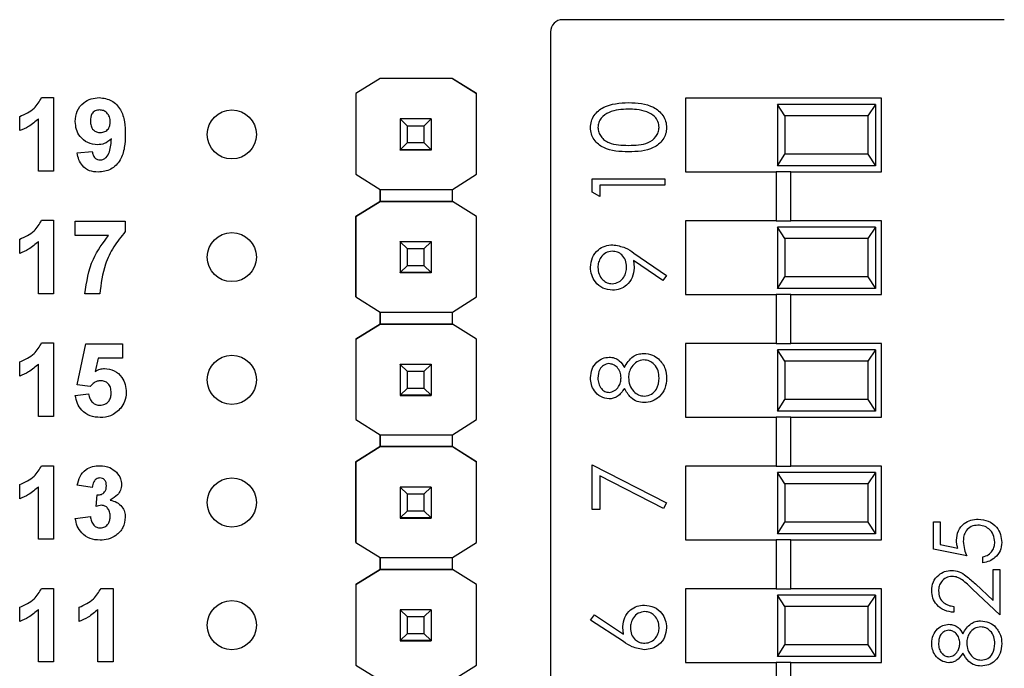
# Model space of a CAD drawing. Units: inches. Extents: x 0.1 to 15.3, y 0.1 to 9.9.
# Drawn here: x 9.3 to 10.1, y 4.5 to 5 of the extents above; entities that cross this region are included whole.
import ezdxf

# ---------------------------------------------------------------- set-up
doc = ezdxf.new("R2010")
doc.units = ezdxf.units.IN
doc.header["$LTSCALE"] = 0.909091
doc.header["$MEASUREMENT"] = 0

msp = doc.modelspace()

# ---------------------------------------------------------------- linework, layer by layer
at = {"color": 7, "linetype": 'Continuous', "lineweight": 25}
for p, q in [((10.06399, 5.04186), (9.70367, 5.04186)), ((9.69383, 5.03201), (9.69383, 3.9647)), ((9.55476, 4.99394), (9.53506, 4.98159)), ((9.55469, 4.9939), (9.53506, 4.9816)), ((9.55469, 4.9939), (9.55476, 4.99395)), ((9.55469, 4.9939), (9.55469, 4.9939)), ((9.55476, 4.99395), (9.55476, 4.99394)), ((9.61367, 4.99395), (9.55476, 4.99395)), ((9.61367, 4.99394), (9.55476, 4.99394)), ((9.61367, 4.99395), (9.61367, 4.99394)), ((9.61367, 4.99395), (9.61374, 4.9939)), ((9.63337, 4.98159), (9.61367, 4.99394)), ((9.61374, 4.9939), (9.61374, 4.9939)), ((9.61374, 4.9939), (9.63337, 4.9816)), ((9.53506, 4.9816), (9.53506, 4.98159)), ((9.53506, 4.9816), (9.53506, 4.91586)), ((9.53506, 4.98159), (9.53506, 4.91586)), ((9.63337, 4.9816), (9.63337, 4.98159)), ((9.63337, 4.91586), (9.63337, 4.98159)), ((9.27862, 4.97835), (9.28843, 4.97835)), ((9.28843, 4.97835), (9.28843, 4.91835)), ((9.96383, 4.97786), (9.80383, 4.97786)), ((9.80383, 4.97786), (9.80383, 4.91786)), ((9.87883, 4.97286), (9.87883, 4.92286)), ((9.885, 4.96348), (9.87883, 4.97286)), ((9.95883, 4.97286), (9.87883, 4.97286)), ((9.95883, 4.97286), (9.95266, 4.96348)), ((9.95883, 4.97286), (9.95883, 4.92286)), ((9.96383, 4.91786), (9.96383, 4.97786)), ((9.26074, 4.95143), (9.26074, 4.96296)), ((9.27612, 4.91835), (9.27612, 4.96107)), ((9.57122, 4.96094), (9.57122, 4.96096)), ((9.57712, 4.95503), (9.57122, 4.96094)), ((9.59641, 4.96094), (9.57122, 4.96094)), ((9.57122, 4.96094), (9.57122, 4.93573)), ((9.59641, 4.96094), (9.59051, 4.95503)), ((9.59641, 4.96096), (9.59641, 4.96094)), ((9.59641, 4.96094), (9.59641, 4.93573)), ((9.885, 4.96348), (9.885, 4.93224)), ((9.95266, 4.96348), (9.885, 4.96348)), ((9.95266, 4.96348), (9.95266, 4.93224)), ((9.59051, 4.95503), (9.57712, 4.95503)), ((9.57712, 4.94164), (9.57712, 4.95503)), ((9.59051, 4.95503), (9.59051, 4.94164)), ((9.57122, 4.93573), (9.57712, 4.94164)), ((9.57712, 4.94164), (9.59051, 4.94164)), ((9.59051, 4.94164), (9.59641, 4.93573)), ((9.30766, 4.93323), (9.31997, 4.9345)), ((9.57122, 4.93573), (9.59641, 4.93573)), ((9.57122, 4.93573), (9.57122, 4.93573)), ((9.59641, 4.93573), (9.57122, 4.93573)), ((9.57122, 4.93573), (9.57122, 4.93568)), ((9.57122, 4.93568), (9.59641, 4.93568)), ((9.57122, 4.93558), (9.57122, 4.93568)), ((9.59641, 4.93573), (9.59641, 4.93573)), ((9.59641, 4.93573), (9.59641, 4.93568)), ((9.59641, 4.93568), (9.59641, 4.93558)), ((9.87883, 4.92286), (9.885, 4.93224)), ((9.95266, 4.93224), (9.885, 4.93224)), ((9.95266, 4.93224), (9.95883, 4.92286)), ((9.28843, 4.91835), (9.27612, 4.91835)), ((9.80383, 4.91786), (9.87792, 4.91786)), ((9.87792, 4.91786), (9.87792, 4.87786)), ((9.88974, 4.91786), (9.87792, 4.91786)), ((9.95883, 4.92286), (9.87883, 4.92286)), ((9.88974, 4.87786), (9.88974, 4.91786)), ((9.88974, 4.91786), (9.96383, 4.91786)), ((9.53506, 4.91586), (9.55469, 4.90356)), ((9.53506, 4.91586), (9.53506, 4.91586)), ((9.61374, 4.90356), (9.63337, 4.91586)), ((9.72788, 4.90128), (9.72788, 4.91219)), ((9.72788, 4.91219), (9.78694, 4.91219)), ((9.78694, 4.91219), (9.78694, 4.90689)), ((9.55469, 4.90356), (9.61374, 4.90356)), ((9.55469, 4.89372), (9.55469, 4.90356)), ((9.55469, 4.90356), (9.55469, 4.89371)), ((9.61374, 4.89371), (9.61374, 4.90356)), ((9.73394, 4.89781), (9.72788, 4.90128)), ((9.78694, 4.90689), (9.73394, 4.90689)), ((9.73394, 4.90689), (9.73394, 4.89781)), ((9.53506, 4.88141), (9.55469, 4.89372)), ((9.55469, 4.89371), (9.53506, 4.88141)), ((9.55469, 4.89372), (9.55469, 4.89372)), ((9.55469, 4.89371), (9.55469, 4.89371)), ((9.61374, 4.89371), (9.55469, 4.89371)), ((9.55469, 4.89371), (9.61374, 4.89371)), ((9.63337, 4.88141), (9.61374, 4.89372)), ((9.63337, 4.88141), (9.61374, 4.89371)), ((9.61374, 4.89371), (9.61374, 4.89371)), ((9.27862, 4.87835), (9.28843, 4.87835)), ((9.28843, 4.87835), (9.28843, 4.81835)), ((9.30612, 4.86604), (9.30612, 4.87758)), ((9.30612, 4.87758), (9.34689, 4.87758)), ((9.34689, 4.87758), (9.34689, 4.86912)), ((9.53506, 4.88141), (9.53506, 4.88141)), ((9.53506, 4.88141), (9.53506, 4.81586)), ((9.53506, 4.81586), (9.53506, 4.88141)), ((9.63337, 4.81586), (9.63337, 4.88141)), ((9.63337, 4.88141), (9.63337, 4.88141)), ((9.80383, 4.87786), (9.80383, 4.81786)), ((9.87792, 4.87786), (9.80383, 4.87786)), ((9.87792, 4.87786), (9.88974, 4.87786)), ((9.96383, 4.87786), (9.88974, 4.87786)), ((9.96383, 4.81786), (9.96383, 4.87786)), ((9.87883, 4.87286), (9.87883, 4.82286)), ((9.885, 4.86348), (9.87883, 4.87286)), ((9.95883, 4.87286), (9.87883, 4.87286)), ((9.95883, 4.87286), (9.95266, 4.86348)), ((9.95883, 4.87286), (9.95883, 4.82286)), ((9.26074, 4.85143), (9.26074, 4.86296)), ((9.27612, 4.81835), (9.27612, 4.86107)), ((9.33332, 4.86604), (9.30612, 4.86604)), ((9.57122, 4.86094), (9.57122, 4.86096)), ((9.57712, 4.85503), (9.57122, 4.86094)), ((9.59641, 4.86094), (9.57122, 4.86094)), ((9.57122, 4.86094), (9.57122, 4.83573)), ((9.59641, 4.86094), (9.59051, 4.85503)), ((9.59641, 4.86096), (9.59641, 4.86094)), ((9.59641, 4.86094), (9.59641, 4.83573)), ((9.885, 4.86348), (9.885, 4.83224)), ((9.95266, 4.86348), (9.885, 4.86348)), ((9.95266, 4.86348), (9.95266, 4.83224)), ((9.59051, 4.85503), (9.57712, 4.85503)), ((9.57712, 4.84164), (9.57712, 4.85503)), ((9.59051, 4.85503), (9.59051, 4.84164)), ((9.76186, 4.85164), (9.78845, 4.83345)), ((9.78551, 4.82922), (9.7615, 4.84564)), ((9.57122, 4.83573), (9.57712, 4.84164)), ((9.57122, 4.83573), (9.59641, 4.83573)), ((9.57122, 4.83573), (9.57122, 4.83573)), ((9.59641, 4.83573), (9.57122, 4.83573)), ((9.57122, 4.83573), (9.57122, 4.83568)), ((9.57122, 4.83568), (9.59641, 4.83568)), ((9.57122, 4.83558), (9.57122, 4.83568)), ((9.57712, 4.84164), (9.59051, 4.84164)), ((9.59051, 4.84164), (9.59641, 4.83573)), ((9.59641, 4.83573), (9.59641, 4.83573)), ((9.59641, 4.83573), (9.59641, 4.83568)), ((9.59641, 4.83568), (9.59641, 4.83558)), ((9.78845, 4.83345), (9.78551, 4.82922)), ((9.87883, 4.82286), (9.885, 4.83224)), ((9.95266, 4.83224), (9.885, 4.83224)), ((9.95266, 4.83224), (9.95883, 4.82286)), ((9.95883, 4.82286), (9.87883, 4.82286)), ((9.28843, 4.81835), (9.27612, 4.81835)), ((9.32612, 4.81835), (9.31381, 4.81835)), ((9.53506, 4.81586), (9.55469, 4.80356)), ((9.53506, 4.81586), (9.53506, 4.81586)), ((9.61374, 4.80356), (9.63337, 4.81586)), ((9.80383, 4.81786), (9.87792, 4.81786)), ((9.87792, 4.81786), (9.87792, 4.77786)), ((9.88974, 4.81786), (9.87792, 4.81786)), ((9.88974, 4.77786), (9.88974, 4.81786)), ((9.88974, 4.81786), (9.96383, 4.81786)), ((9.55469, 4.80356), (9.61374, 4.80356)), ((9.55469, 4.79372), (9.55469, 4.80356)), ((9.55469, 4.80356), (9.55469, 4.79371)), ((9.61374, 4.79371), (9.61374, 4.80356)), ((9.53506, 4.78141), (9.55469, 4.79372)), ((9.55469, 4.79371), (9.53506, 4.78141)), ((9.55469, 4.79372), (9.55469, 4.79372)), ((9.55469, 4.79371), (9.55469, 4.79371)), ((9.61374, 4.79371), (9.55469, 4.79371)), ((9.55469, 4.79371), (9.61374, 4.79371)), ((9.63337, 4.78141), (9.61374, 4.79372)), ((9.63337, 4.78141), (9.61374, 4.79371)), ((9.61374, 4.79371), (9.61374, 4.79371)), ((9.53506, 4.78141), (9.53506, 4.78141)), ((9.53506, 4.78141), (9.53506, 4.71586)), ((9.53506, 4.78141), (9.53506, 4.71586)), ((9.63337, 4.71586), (9.63337, 4.78141)), ((9.63337, 4.78141), (9.63337, 4.78141)), ((9.27862, 4.77835), (9.28843, 4.77835)), ((9.28843, 4.77835), (9.28843, 4.71835)), ((9.30766, 4.74438), (9.31458, 4.77758)), ((9.31458, 4.77758), (9.34458, 4.77758)), ((9.34458, 4.77758), (9.34458, 4.76604)), ((9.80383, 4.77786), (9.80383, 4.71786)), ((9.87792, 4.77786), (9.80383, 4.77786)), ((9.87792, 4.77786), (9.88974, 4.77786)), ((9.87883, 4.77286), (9.87883, 4.72286)), ((9.885, 4.76348), (9.87883, 4.77286)), ((9.95883, 4.77286), (9.87883, 4.77286)), ((9.96383, 4.77786), (9.88974, 4.77786)), ((9.95883, 4.77286), (9.95266, 4.76348)), ((9.95883, 4.77286), (9.95883, 4.72286)), ((9.96383, 4.71786), (9.96383, 4.77786)), ((9.32463, 4.76604), (9.32224, 4.75518)), ((9.34458, 4.76604), (9.32463, 4.76604)), ((9.885, 4.76348), (9.885, 4.73224)), ((9.95266, 4.76348), (9.885, 4.76348)), ((9.95266, 4.76348), (9.95266, 4.73224)), ((9.26074, 4.75143), (9.26074, 4.76296)), ((9.27612, 4.71835), (9.27612, 4.76107)), ((9.57122, 4.76094), (9.57122, 4.76096)), ((9.57712, 4.75503), (9.57122, 4.76094)), ((9.59641, 4.76094), (9.57122, 4.76094)), ((9.57122, 4.76094), (9.57122, 4.73573)), ((9.59641, 4.76094), (9.59051, 4.75503)), ((9.59641, 4.76096), (9.59641, 4.76094)), ((9.59641, 4.76094), (9.59641, 4.73573)), ((9.59051, 4.75503), (9.57712, 4.75503)), ((9.57712, 4.74164), (9.57712, 4.75503)), ((9.59051, 4.75503), (9.59051, 4.74164)), ((9.31829, 4.74296), (9.30766, 4.74438)), ((9.57122, 4.73573), (9.57712, 4.74164)), ((9.57712, 4.74164), (9.59051, 4.74164)), ((9.59051, 4.74164), (9.59641, 4.73573)), ((9.30612, 4.73551), (9.31689, 4.73681)), ((9.57122, 4.73573), (9.59641, 4.73573)), ((9.57122, 4.73573), (9.57122, 4.73573)), ((9.59641, 4.73573), (9.57122, 4.73573)), ((9.57122, 4.73573), (9.57122, 4.73568)), ((9.57122, 4.73568), (9.59641, 4.73568)), ((9.57122, 4.73558), (9.57122, 4.73568)), ((9.59641, 4.73573), (9.59641, 4.73573)), ((9.59641, 4.73573), (9.59641, 4.73568)), ((9.59641, 4.73568), (9.59641, 4.73558)), ((9.87883, 4.72286), (9.885, 4.73224)), ((9.95266, 4.73224), (9.885, 4.73224)), ((9.95266, 4.73224), (9.95883, 4.72286)), ((9.28843, 4.71835), (9.27612, 4.71835)), ((9.53506, 4.71586), (9.55469, 4.70356)), ((9.53506, 4.71586), (9.53506, 4.71586)), ((9.61374, 4.70356), (9.63337, 4.71586)), ((9.80383, 4.71786), (9.87792, 4.71786)), ((9.87792, 4.71786), (9.87792, 4.67786)), ((9.88974, 4.71786), (9.87792, 4.71786)), ((9.95883, 4.72286), (9.87883, 4.72286)), ((9.88974, 4.67786), (9.88974, 4.71786)), ((9.88974, 4.71786), (9.96383, 4.71786)), ((9.55469, 4.70356), (9.61374, 4.70356)), ((9.55469, 4.6939), (9.55469, 4.70356)), ((9.55469, 4.70356), (9.55469, 4.6939)), ((9.61374, 4.6939), (9.61374, 4.70356)), ((9.55476, 4.69394), (9.53506, 4.68159)), ((9.53506, 4.6816), (9.55469, 4.6939)), ((9.55469, 4.6939), (9.55476, 4.69394)), ((9.55469, 4.6939), (9.55469, 4.6939)), ((9.55469, 4.6939), (9.55469, 4.6939)), ((9.55476, 4.69394), (9.55476, 4.69394)), ((9.61367, 4.69394), (9.55476, 4.69394)), ((9.55476, 4.69394), (9.61367, 4.69394)), ((9.61367, 4.69395), (9.61374, 4.6939)), ((9.63337, 4.68159), (9.61367, 4.69394)), ((9.61367, 4.69394), (9.61367, 4.69394)), ((9.61367, 4.69394), (9.61374, 4.6939)), ((9.61374, 4.6939), (9.61374, 4.6939)), ((9.61374, 4.6939), (9.63337, 4.6816)), ((9.27862, 4.67835), (9.28843, 4.67835)), ((9.28843, 4.67835), (9.28843, 4.61835)), ((9.53506, 4.6816), (9.53506, 4.68159)), ((9.53506, 4.61586), (9.53506, 4.6816)), ((9.53506, 4.68159), (9.53506, 4.61586)), ((9.63337, 4.68159), (9.63337, 4.6816)), ((9.63337, 4.61586), (9.63337, 4.68159)), ((9.72788, 4.679), (9.78845, 4.64796)), ((9.72788, 4.64266), (9.72788, 4.679)), ((9.80383, 4.67786), (9.80383, 4.61786)), ((9.87792, 4.67786), (9.80383, 4.67786)), ((9.87792, 4.67786), (9.88974, 4.67786)), ((9.96383, 4.67786), (9.88974, 4.67786)), ((9.96383, 4.61786), (9.96383, 4.67786)), ((9.78593, 4.64338), (9.73394, 4.67004)), ((9.73394, 4.67004), (9.73394, 4.64266)), ((9.87883, 4.67286), (9.87883, 4.62286)), ((9.885, 4.66348), (9.87883, 4.67286)), ((9.95883, 4.67286), (9.87883, 4.67286)), ((9.95883, 4.67286), (9.95266, 4.66348)), ((9.95883, 4.67286), (9.95883, 4.62286)), ((9.26074, 4.65143), (9.26074, 4.66296)), ((9.27612, 4.61835), (9.27612, 4.66107)), ((9.31997, 4.66066), (9.30766, 4.66239)), ((9.57122, 4.66094), (9.57122, 4.66096)), ((9.57712, 4.65503), (9.57122, 4.66094)), ((9.59641, 4.66094), (9.57122, 4.66094)), ((9.57122, 4.66094), (9.57122, 4.63573)), ((9.59641, 4.66094), (9.59051, 4.65503)), ((9.59641, 4.66096), (9.59641, 4.66094)), ((9.59641, 4.66094), (9.59641, 4.63573)), ((9.885, 4.66348), (9.885, 4.63224)), ((9.95266, 4.66348), (9.885, 4.66348)), ((9.95266, 4.66348), (9.95266, 4.63224)), ((9.32305, 4.64519), (9.32403, 4.6545)), ((9.59051, 4.65503), (9.57712, 4.65503)), ((9.57712, 4.64164), (9.57712, 4.65503)), ((9.59051, 4.65503), (9.59051, 4.64164)), ((9.78845, 4.64796), (9.78593, 4.64338)), ((9.30612, 4.63539), (9.31843, 4.63681)), ((9.57122, 4.63573), (9.57712, 4.64164)), ((9.57122, 4.63573), (9.59641, 4.63573)), ((9.57122, 4.63573), (9.57122, 4.63573)), ((9.59641, 4.63573), (9.57122, 4.63573)), ((9.57122, 4.63573), (9.57122, 4.63568)), ((9.57122, 4.63568), (9.59641, 4.63568)), ((9.57122, 4.63558), (9.57122, 4.63568)), ((9.57712, 4.64164), (9.59051, 4.64164)), ((9.59051, 4.64164), (9.59641, 4.63573)), ((9.59641, 4.63573), (9.59641, 4.63573)), ((9.59641, 4.63573), (9.59641, 4.63568)), ((9.59641, 4.63568), (9.59641, 4.63558)), ((9.73394, 4.64266), (9.72788, 4.64266)), ((9.87883, 4.62286), (9.885, 4.63224)), ((9.95266, 4.63224), (9.885, 4.63224)), ((9.95266, 4.63224), (9.95883, 4.62286)), ((10.00612, 4.63266), (10.01169, 4.63266)), ((10.00612, 4.61037), (10.00612, 4.63266)), ((10.01169, 4.63266), (10.01169, 4.61418)), ((9.95883, 4.62286), (9.87883, 4.62286)), ((9.28843, 4.61835), (9.27612, 4.61835)), ((9.53506, 4.61586), (9.55469, 4.60356)), ((9.53506, 4.61586), (9.53506, 4.61586)), ((9.61374, 4.60356), (9.63337, 4.61586)), ((9.80383, 4.61786), (9.87792, 4.61786)), ((9.87792, 4.61786), (9.87792, 4.57786)), ((9.88974, 4.61786), (9.87792, 4.61786)), ((9.88974, 4.57786), (9.88974, 4.61786)), ((9.88974, 4.61786), (9.96383, 4.61786)), ((10.01169, 4.61418), (10.02598, 4.61125)), ((9.55469, 4.60356), (9.61374, 4.60356)), ((9.55469, 4.59372), (9.55469, 4.60356)), ((9.55469, 4.60356), (9.55469, 4.59372)), ((9.61374, 4.59372), (9.61374, 4.60356)), ((10.03329, 4.6048), (10.00612, 4.61037)), ((10.04652, 4.59923), (10.04652, 4.6041)), ((9.53506, 4.58141), (9.55469, 4.59372)), ((9.55469, 4.59371), (9.53506, 4.58141)), ((9.55469, 4.59372), (9.55469, 4.59372)), ((9.55469, 4.59372), (9.55469, 4.59371)), ((9.55469, 4.59372), (9.61374, 4.59372)), ((9.61374, 4.59371), (9.55469, 4.59371)), ((9.61374, 4.59372), (9.61374, 4.59371)), ((9.63337, 4.58141), (9.61374, 4.59372)), ((9.63337, 4.58141), (9.61374, 4.59371)), ((10.05488, 4.56837), (10.05488, 4.59365)), ((10.05488, 4.59365), (10.06045, 4.59365)), ((10.06045, 4.59365), (10.06045, 4.55674)), ((9.53506, 4.58141), (9.53506, 4.58141)), ((9.53506, 4.58141), (9.53506, 4.51586)), ((9.53506, 4.58141), (9.53506, 4.51586)), ((9.63337, 4.51586), (9.63337, 4.58141)), ((9.63337, 4.58141), (9.63337, 4.58141)), ((10.04037, 4.58197), (10.05488, 4.56837)), ((9.27862, 4.57835), (9.28843, 4.57835)), ((9.28843, 4.57835), (9.28843, 4.51835)), ((9.32708, 4.57835), (9.33689, 4.57835)), ((9.33689, 4.57835), (9.33689, 4.51835)), ((9.80383, 4.57786), (9.80383, 4.51786)), ((9.87792, 4.57786), (9.80383, 4.57786)), ((9.87792, 4.57786), (9.88974, 4.57786)), ((9.87883, 4.57286), (9.87883, 4.52286)), ((9.885, 4.56348), (9.87883, 4.57286)), ((9.95883, 4.57286), (9.87883, 4.57286)), ((9.96383, 4.57786), (9.88974, 4.57786)), ((9.95883, 4.57286), (9.95266, 4.56348)), ((9.95883, 4.57286), (9.95883, 4.52286)), ((9.96383, 4.51786), (9.96383, 4.57786)), ((10.06045, 4.55674), (10.03797, 4.57781)), ((9.26074, 4.55143), (9.26074, 4.56296)), ((9.3092, 4.55143), (9.3092, 4.56296)), ((9.885, 4.56348), (9.885, 4.53224)), ((9.95266, 4.56348), (9.885, 4.56348)), ((9.95266, 4.56348), (9.95266, 4.53224)), ((10.02284, 4.5637), (10.02284, 4.55883)), ((9.27612, 4.51835), (9.27612, 4.56107)), ((9.32458, 4.51835), (9.32458, 4.56107)), ((9.57122, 4.56094), (9.57122, 4.56096)), ((9.57712, 4.55503), (9.57122, 4.56094)), ((9.59641, 4.56094), (9.57122, 4.56094)), ((9.57122, 4.56094), (9.57122, 4.53573)), ((9.59051, 4.55503), (9.57712, 4.55503)), ((9.57712, 4.54164), (9.57712, 4.55503)), ((9.59641, 4.56094), (9.59051, 4.55503)), ((9.59051, 4.55503), (9.59051, 4.54164)), ((9.59641, 4.56096), (9.59641, 4.56094)), ((9.59641, 4.56094), (9.59641, 4.53573)), ((9.72637, 4.55256), (9.72957, 4.55665)), ((9.72957, 4.55665), (9.75343, 4.54104)), ((9.75332, 4.53494), (9.72637, 4.55256)), ((9.57122, 4.53573), (9.57712, 4.54164)), ((9.57712, 4.54164), (9.59051, 4.54164)), ((9.59051, 4.54164), (9.59641, 4.53573)), ((9.57122, 4.53573), (9.59641, 4.53573)), ((9.57122, 4.53573), (9.57122, 4.53573)), ((9.59641, 4.53573), (9.57122, 4.53573)), ((9.57122, 4.53573), (9.57122, 4.53568)), ((9.57122, 4.53568), (9.59641, 4.53568)), ((9.57122, 4.53558), (9.57122, 4.53568)), ((9.59641, 4.53573), (9.59641, 4.53573)), ((9.59641, 4.53573), (9.59641, 4.53568)), ((9.59641, 4.53568), (9.59641, 4.53558)), ((9.87883, 4.52286), (9.885, 4.53224)), ((9.95266, 4.53224), (9.885, 4.53224)), ((9.95266, 4.53224), (9.95883, 4.52286)), ((9.95883, 4.52286), (9.87883, 4.52286)), ((9.28843, 4.51835), (9.27612, 4.51835)), ((9.33689, 4.51835), (9.32458, 4.51835)), ((9.53506, 4.51586), (9.55469, 4.50356)), ((9.53506, 4.51586), (9.53506, 4.51586)), ((9.61374, 4.50356), (9.63337, 4.51586)), ((9.80383, 4.51786), (9.87792, 4.51786)), ((9.87792, 4.51786), (9.87792, 4.47786)), ((9.88974, 4.51786), (9.87792, 4.51786)), ((9.88974, 4.47786), (9.88974, 4.51786)), ((9.88974, 4.51786), (9.96383, 4.51786))]:
    msp.add_line(p, q, dxfattribs=at)
for centre in [(9.43381, 4.94835), (9.43381, 4.84835), (9.43381, 4.74835), (9.43381, 4.64835), (9.43381, 4.54835)]:
    msp.add_circle(centre, 0.02, dxfattribs=at)
msp.add_arc((9.70367, 5.03201), 0.00984, 90, 180, dxfattribs=at)
for points, knots in [([(9.26074, 4.96296), (9.26499, 4.96484), (9.27257, 4.96819), (9.27678, 4.97525), (9.27862, 4.97835)], [0, 0, 0, 0, 0.561304, 1, 1, 1, 1]), ([(9.30612, 4.95882), (9.30639, 4.96174), (9.30692, 4.96757), (9.31218, 4.97418), (9.31883, 4.97784), (9.3234, 4.97818), (9.32569, 4.97835)], [0, 0, 0, 0, 0.280026, 0.559132, 0.77936, 1, 1, 1, 1]), ([(9.32569, 4.97835), (9.32918, 4.9779), (9.33444, 4.97722), (9.3399, 4.97277), (9.34415, 4.96726), (9.34654, 4.95868), (9.34677, 4.95178), (9.34689, 4.94832)], [0, 0, 0, 0, 0.248401, 0.373708, 0.498988, 0.749043, 1, 1, 1, 1]), ([(9.72637, 4.9539), (9.72651, 4.95563), (9.72678, 4.95911), (9.72987, 4.96545), (9.73972, 4.97343), (9.75035, 4.97394), (9.75743, 4.97428)], [0, 0, 0, 0, 0.125598, 0.251195, 0.50058, 1, 1, 1, 1]), ([(9.75743, 4.97428), (9.76452, 4.97395), (9.77515, 4.97345), (9.78494, 4.96543), (9.78803, 4.95911), (9.78831, 4.95563), (9.78845, 4.9539)], [0, 0, 0, 0, 0.499406, 0.748745, 0.874375, 1, 1, 1, 1]), ([(9.32597, 4.96835), (9.32471, 4.96821), (9.32222, 4.96792), (9.31872, 4.96462), (9.31854, 4.96133), (9.31843, 4.95932)], [0, 0, 0, 0, 0.280704, 0.560076, 1, 1, 1, 1]), ([(9.33458, 4.95853), (9.3345, 4.95991), (9.33433, 4.96265), (9.33214, 4.96593), (9.3292, 4.968), (9.32704, 4.96823), (9.32597, 4.96835)], [0, 0, 0, 0, 0.2804974, 0.5594281, 0.7798233, 1, 1, 1, 1]), ([(9.75741, 4.96898), (9.75193, 4.96876), (9.74371, 4.96843), (9.73559, 4.96291), (9.73285, 4.95813), (9.73257, 4.95542), (9.73242, 4.95407)], [0, 0, 0, 0, 0.500072, 0.749024, 0.874602, 1, 1, 1, 1]), ([(9.77226, 4.96674), (9.76953, 4.96749), (9.76467, 4.96884), (9.75963, 4.96894), (9.75741, 4.96898)], [0, 0, 0, 0, 0.559599, 1, 1, 1, 1]), ([(9.78239, 4.95407), (9.78219, 4.95569), (9.78179, 4.95891), (9.77842, 4.9639), (9.77459, 4.96566), (9.77226, 4.96674)], [0, 0, 0, 0, 0.280257, 0.560782, 1, 1, 1, 1]), ([(9.27612, 4.96107), (9.27354, 4.9588), (9.26892, 4.95475), (9.26324, 4.95244), (9.26074, 4.95143)], [0, 0, 0, 0, 0.5597302, 1, 1, 1, 1]), ([(9.32424, 4.93989), (9.3215, 4.94023), (9.31602, 4.94092), (9.30998, 4.94607), (9.30658, 4.95235), (9.30627, 4.95666), (9.30612, 4.95882)], [0, 0, 0, 0, 0.279385, 0.559141, 0.779354, 1, 1, 1, 1]), ([(9.31843, 4.95932), (9.31849, 4.958), (9.31861, 4.95536), (9.32049, 4.95201), (9.32347, 4.95017), (9.32555, 4.94998), (9.32659, 4.94989)], [0, 0, 0, 0, 0.28079, 0.559205, 0.779488, 1, 1, 1, 1]), ([(9.32659, 4.94989), (9.32783, 4.95003), (9.33032, 4.95031), (9.33314, 4.95262), (9.33443, 4.9556), (9.33453, 4.95755), (9.33458, 4.95853)], [0, 0, 0, 0, 0.279825, 0.558962, 0.779107, 1, 1, 1, 1]), ([(9.34689, 4.94832), (9.34677, 4.94476), (9.34653, 4.93763), (9.34396, 4.9288), (9.3395, 4.92316), (9.33377, 4.91868), (9.32835, 4.91802), (9.32474, 4.91758)], [0, 0, 0, 0, 0.250918, 0.500897, 0.626166, 0.751445, 1, 1, 1, 1]), ([(9.75743, 4.93415), (9.75038, 4.93438), (9.74156, 4.93467), (9.73268, 4.94017), (9.72916, 4.944), (9.72679, 4.94872), (9.72651, 4.95217), (9.72637, 4.9539)], [0, 0, 0, 0, 0.4987016, 0.6241754, 0.7494661, 0.8747429, 1, 1, 1, 1]), ([(9.73242, 4.95407), (9.73256, 4.95272), (9.73283, 4.95001), (9.73491, 4.94642), (9.73781, 4.94355), (9.745, 4.93965), (9.7519, 4.93954), (9.75741, 4.93945)], [0, 0, 0, 0, 0.125143, 0.250418, 0.37552, 0.500847, 1, 1, 1, 1]), ([(9.75741, 4.93945), (9.76293, 4.93949), (9.7712, 4.93956), (9.77926, 4.94523), (9.78196, 4.95002), (9.78225, 4.95272), (9.78239, 4.95407)], [0, 0, 0, 0, 0.50029, 0.749084, 0.874605, 1, 1, 1, 1]), ([(9.78845, 4.9539), (9.78831, 4.95217), (9.78803, 4.94872), (9.78494, 4.94245), (9.77502, 4.9347), (9.76447, 4.93437), (9.75743, 4.93415)], [0, 0, 0, 0, 0.1255505, 0.2510904, 0.5002522, 1, 1, 1, 1]), ([(9.33556, 4.94488), (9.33373, 4.94327), (9.33045, 4.94039), (9.32614, 4.94004), (9.32424, 4.93989)], [0, 0, 0, 0, 0.559019, 1, 1, 1, 1]), ([(9.32649, 4.92758), (9.32739, 4.92769), (9.32919, 4.9279), (9.33216, 4.9301), (9.33498, 4.9359), (9.33533, 4.94128), (9.33556, 4.94488)], [0, 0, 0, 0, 0.124794, 0.249835, 0.498472, 1, 1, 1, 1]), ([(9.32474, 4.91758), (9.32233, 4.91777), (9.31753, 4.91815), (9.31185, 4.92225), (9.30881, 4.92769), (9.30805, 4.93138), (9.30766, 4.93323)], [0, 0, 0, 0, 0.2800347, 0.5587744, 0.7791038, 1, 1, 1, 1]), ([(9.31997, 4.9345), (9.32012, 4.93352), (9.32044, 4.93157), (9.32189, 4.92911), (9.32415, 4.92775), (9.32571, 4.92764), (9.32649, 4.92758)], [0, 0, 0, 0, 0.2807093, 0.5599034, 0.7796645, 1, 1, 1, 1]), ([(9.26074, 4.86296), (9.26499, 4.86484), (9.27257, 4.86819), (9.27678, 4.87525), (9.27862, 4.87835)], [0, 0, 0, 0, 0.561304, 1, 1, 1, 1]), ([(9.34689, 4.86912), (9.34357, 4.86508), (9.33691, 4.857), (9.32878, 4.83993), (9.32713, 4.82653), (9.32612, 4.81835)], [0, 0, 0, 0, 0.280104, 0.560591, 1, 1, 1, 1]), ([(9.27612, 4.86107), (9.27354, 4.8588), (9.26892, 4.85475), (9.26324, 4.85244), (9.26074, 4.85143)], [0, 0, 0, 0, 0.5597302, 1, 1, 1, 1]), ([(9.31381, 4.81835), (9.31533, 4.82815), (9.31805, 4.84569), (9.32865, 4.85981), (9.33332, 4.86604)], [0, 0, 0, 0, 0.559129, 1, 1, 1, 1]), ([(9.72637, 4.84014), (9.72668, 4.84282), (9.72731, 4.84819), (9.73213, 4.85428), (9.7382, 4.8578), (9.74241, 4.85823), (9.74451, 4.85844)], [0, 0, 0, 0, 0.27973, 0.5591645, 0.7796105, 1, 1, 1, 1]), ([(9.74416, 4.85314), (9.74232, 4.85287), (9.73862, 4.85232), (9.73489, 4.84847), (9.73273, 4.84422), (9.73253, 4.84132), (9.73242, 4.83987)], [0, 0, 0, 0, 0.278721, 0.558568, 0.779169, 1, 1, 1, 1]), ([(9.75589, 4.84041), (9.75575, 4.84223), (9.75545, 4.84587), (9.75242, 4.85012), (9.74844, 4.85273), (9.74559, 4.853), (9.74416, 4.85314)], [0, 0, 0, 0, 0.280321, 0.55953, 0.779754, 1, 1, 1, 1]), ([(9.74451, 4.85844), (9.74802, 4.85784), (9.75429, 4.85678), (9.75954, 4.85321), (9.76186, 4.85164)], [0, 0, 0, 0, 0.558189, 1, 1, 1, 1]), ([(9.7615, 4.84564), (9.76164, 4.84448), (9.76189, 4.84242), (9.76193, 4.84034), (9.76195, 4.83943)], [0, 0, 0, 0, 0.559947, 1, 1, 1, 1]), ([(9.74446, 4.82134), (9.74173, 4.82166), (9.73627, 4.82231), (9.73035, 4.82752), (9.72696, 4.83373), (9.72656, 4.838), (9.72637, 4.84014)], [0, 0, 0, 0, 0.279538, 0.55885, 0.779451, 1, 1, 1, 1]), ([(9.73242, 4.83987), (9.7326, 4.83802), (9.73296, 4.83434), (9.73594, 4.83001), (9.73982, 4.82711), (9.74271, 4.8268), (9.74416, 4.82664)], [0, 0, 0, 0, 0.280097, 0.560011, 0.780131, 1, 1, 1, 1]), ([(9.74416, 4.82664), (9.74604, 4.82694), (9.74981, 4.82754), (9.7535, 4.83159), (9.75559, 4.83597), (9.75579, 4.83893), (9.75589, 4.84041)], [0, 0, 0, 0, 0.278474, 0.558425, 0.779097, 1, 1, 1, 1]), ([(9.76195, 4.83943), (9.76167, 4.8368), (9.7611, 4.83154), (9.75645, 4.82559), (9.75066, 4.82189), (9.74652, 4.82152), (9.74446, 4.82134)], [0, 0, 0, 0, 0.279813, 0.559489, 0.779633, 1, 1, 1, 1]), ([(9.26074, 4.76296), (9.26499, 4.76484), (9.27257, 4.76819), (9.27678, 4.77525), (9.27862, 4.77835)], [0, 0, 0, 0, 0.561304, 1, 1, 1, 1]), ([(9.72637, 4.75007), (9.72663, 4.75242), (9.72714, 4.75713), (9.73104, 4.76265), (9.73614, 4.76615), (9.73984, 4.7666), (9.74169, 4.76683)], [0, 0, 0, 0, 0.279927, 0.559623, 0.779945, 1, 1, 1, 1]), ([(9.74169, 4.76683), (9.74316, 4.7667), (9.7461, 4.76643), (9.75076, 4.76363), (9.75279, 4.76041), (9.75404, 4.75844)], [0, 0, 0, 0, 0.280157, 0.560241, 1, 1, 1, 1]), ([(9.75404, 4.75844), (9.75607, 4.76179), (9.7589, 4.76646), (9.76522, 4.76951), (9.76823, 4.76974), (9.76974, 4.76986)], [0, 0, 0, 0, 0.558271, 0.779087, 1, 1, 1, 1]), ([(9.76984, 4.76456), (9.76788, 4.76421), (9.76395, 4.76351), (9.76005, 4.75932), (9.75774, 4.75477), (9.75752, 4.75167), (9.75741, 4.75011)], [0, 0, 0, 0, 0.278306, 0.558508, 0.779147, 1, 1, 1, 1]), ([(9.76974, 4.76986), (9.77225, 4.76962), (9.77674, 4.76919), (9.78037, 4.76655), (9.78197, 4.76538)], [0, 0, 0, 0, 0.559343, 1, 1, 1, 1]), ([(9.78239, 4.74977), (9.78225, 4.7518), (9.78198, 4.75586), (9.77888, 4.76076), (9.77462, 4.76398), (9.77143, 4.76437), (9.76984, 4.76456)], [0, 0, 0, 0, 0.280601, 0.559962, 0.780181, 1, 1, 1, 1]), ([(9.78197, 4.76538), (9.78413, 4.76284), (9.78801, 4.75827), (9.78832, 4.75234), (9.78845, 4.74971)], [0, 0, 0, 0, 0.5577553, 1, 1, 1, 1]), ([(9.27612, 4.76107), (9.27354, 4.7588), (9.26892, 4.75475), (9.26324, 4.75244), (9.26074, 4.75143)], [0, 0, 0, 0, 0.5597302, 1, 1, 1, 1]), ([(9.32224, 4.75518), (9.32357, 4.75593), (9.32596, 4.75727), (9.32868, 4.75749), (9.32987, 4.75758)], [0, 0, 0, 0, 0.5599636, 1, 1, 1, 1]), ([(9.32987, 4.75758), (9.33263, 4.75722), (9.33816, 4.75651), (9.34406, 4.75106), (9.34724, 4.74464), (9.34752, 4.7403), (9.34766, 4.73813)], [0, 0, 0, 0, 0.279196, 0.558825, 0.779162, 1, 1, 1, 1]), ([(9.74149, 4.76153), (9.73997, 4.76121), (9.73692, 4.76058), (9.733, 4.75623), (9.73264, 4.75222), (9.73242, 4.74977)], [0, 0, 0, 0, 0.278971, 0.559918, 1, 1, 1, 1]), ([(9.75135, 4.74998), (9.75119, 4.75155), (9.75085, 4.75468), (9.74846, 4.75847), (9.74516, 4.76095), (9.74271, 4.76134), (9.74149, 4.76153)], [0, 0, 0, 0, 0.280237, 0.560144, 0.780437, 1, 1, 1, 1]), ([(9.3268, 4.74758), (9.32586, 4.7475), (9.32399, 4.74733), (9.32093, 4.74581), (9.31929, 4.74404), (9.31829, 4.74296)], [0, 0, 0, 0, 0.280005, 0.560142, 1, 1, 1, 1]), ([(9.33535, 4.73788), (9.33529, 4.73926), (9.33515, 4.742), (9.33312, 4.74542), (9.33004, 4.74733), (9.32788, 4.7475), (9.3268, 4.74758)], [0, 0, 0, 0, 0.280893, 0.55944, 0.779476, 1, 1, 1, 1]), ([(9.74152, 4.73276), (9.73916, 4.73318), (9.73442, 4.73401), (9.72951, 4.73889), (9.72682, 4.74445), (9.72652, 4.74819), (9.72637, 4.75007)], [0, 0, 0, 0, 0.278805, 0.558458, 0.77916, 1, 1, 1, 1]), ([(9.73242, 4.74977), (9.73253, 4.74822), (9.73274, 4.74512), (9.73492, 4.74132), (9.73795, 4.73856), (9.74039, 4.73822), (9.7416, 4.73806)], [0, 0, 0, 0, 0.2806552, 0.5605684, 0.7806213, 1, 1, 1, 1]), ([(9.7416, 4.73806), (9.74317, 4.73839), (9.74631, 4.73905), (9.74929, 4.74256), (9.75108, 4.74624), (9.75126, 4.74873), (9.75135, 4.74998)], [0, 0, 0, 0, 0.277722, 0.55822, 0.779072, 1, 1, 1, 1]), ([(9.75741, 4.75011), (9.75759, 4.74804), (9.75794, 4.74389), (9.76124, 4.739), (9.76552, 4.73563), (9.76877, 4.73523), (9.7704, 4.73503)], [0, 0, 0, 0, 0.280283, 0.560137, 0.780299, 1, 1, 1, 1]), ([(9.78845, 4.74971), (9.78827, 4.74685), (9.78792, 4.74116), (9.78313, 4.7345), (9.77689, 4.73049), (9.77244, 4.72998), (9.77022, 4.72973)], [0, 0, 0, 0, 0.280545, 0.559269, 0.779815, 1, 1, 1, 1]), ([(9.7704, 4.73503), (9.77237, 4.73536), (9.77631, 4.73603), (9.78151, 4.74149), (9.78206, 4.74663), (9.78239, 4.74977)], [0, 0, 0, 0, 0.279831, 0.560195, 1, 1, 1, 1]), ([(9.75404, 4.74138), (9.75236, 4.73885), (9.75001, 4.73531), (9.74504, 4.73306), (9.74269, 4.73286), (9.74152, 4.73276)], [0, 0, 0, 0, 0.557753, 0.778933, 1, 1, 1, 1]), ([(9.77022, 4.72973), (9.76825, 4.72992), (9.7643, 4.73031), (9.75818, 4.73428), (9.75561, 4.73869), (9.75404, 4.74138)], [0, 0, 0, 0, 0.279988, 0.559901, 1, 1, 1, 1]), ([(9.32651, 4.71758), (9.32369, 4.7178), (9.31807, 4.71825), (9.3114, 4.72288), (9.3074, 4.72901), (9.30655, 4.73334), (9.30612, 4.73551)], [0, 0, 0, 0, 0.280091, 0.559167, 0.779375, 1, 1, 1, 1]), ([(9.31689, 4.73681), (9.31715, 4.73549), (9.31766, 4.73286), (9.31998, 4.72984), (9.3229, 4.72791), (9.325, 4.72769), (9.32605, 4.72758)], [0, 0, 0, 0, 0.280331, 0.55995, 0.780029, 1, 1, 1, 1]), ([(9.32605, 4.72758), (9.32752, 4.72775), (9.33045, 4.72808), (9.33373, 4.73088), (9.33518, 4.73443), (9.3353, 4.73673), (9.33535, 4.73788)], [0, 0, 0, 0, 0.279581, 0.558661, 0.778913, 1, 1, 1, 1]), ([(9.34766, 4.73813), (9.34742, 4.73552), (9.347, 4.73086), (9.34439, 4.727), (9.34324, 4.7253)], [0, 0, 0, 0, 0.559398, 1, 1, 1, 1]), ([(9.34324, 4.7253), (9.34059, 4.72276), (9.33586, 4.71823), (9.32937, 4.71778), (9.32651, 4.71758)], [0, 0, 0, 0, 0.55822, 1, 1, 1, 1]), ([(9.26074, 4.66296), (9.26499, 4.66484), (9.27257, 4.66819), (9.27678, 4.67525), (9.27862, 4.67835)], [0, 0, 0, 0, 0.561304, 1, 1, 1, 1]), ([(9.30766, 4.66239), (9.30825, 4.66485), (9.30942, 4.66975), (9.31418, 4.67525), (9.32017, 4.67794), (9.32411, 4.67821), (9.32609, 4.67835)], [0, 0, 0, 0, 0.280656, 0.559162, 0.779465, 1, 1, 1, 1]), ([(9.32609, 4.67835), (9.32895, 4.67812), (9.33406, 4.67772), (9.33792, 4.67441), (9.33962, 4.67295)], [0, 0, 0, 0, 0.559812, 1, 1, 1, 1]), ([(9.32613, 4.66835), (9.32512, 4.66817), (9.32309, 4.6678), (9.32064, 4.66482), (9.32022, 4.66224), (9.31997, 4.66066)], [0, 0, 0, 0, 0.278595, 0.558879, 1, 1, 1, 1]), ([(9.33151, 4.66195), (9.33146, 4.66284), (9.33135, 4.6646), (9.33011, 4.66679), (9.32822, 4.66817), (9.32683, 4.66829), (9.32613, 4.66835)], [0, 0, 0, 0, 0.28062, 0.560026, 0.779846, 1, 1, 1, 1]), ([(9.33962, 4.67295), (9.34094, 4.6713), (9.34331, 4.66835), (9.34366, 4.66461), (9.34381, 4.66296)], [0, 0, 0, 0, 0.559648, 1, 1, 1, 1]), ([(9.27612, 4.66107), (9.27354, 4.6588), (9.26892, 4.65475), (9.26324, 4.65244), (9.26074, 4.65143)], [0, 0, 0, 0, 0.5597302, 1, 1, 1, 1]), ([(9.32403, 4.6545), (9.32517, 4.65455), (9.32744, 4.65463), (9.33007, 4.65665), (9.33134, 4.6593), (9.33145, 4.66107), (9.33151, 4.66195)], [0, 0, 0, 0, 0.28032, 0.558526, 0.779032, 1, 1, 1, 1]), ([(9.34381, 4.66296), (9.34365, 4.66142), (9.34332, 4.65834), (9.34012, 4.65363), (9.3367, 4.6516), (9.33461, 4.65036)], [0, 0, 0, 0, 0.279833, 0.55984, 1, 1, 1, 1]), ([(9.32762, 4.64604), (9.32675, 4.64597), (9.3252, 4.64584), (9.3237, 4.64539), (9.32305, 4.64519)], [0, 0, 0, 0, 0.559691, 1, 1, 1, 1]), ([(9.33458, 4.63709), (9.33452, 4.63828), (9.33439, 4.64065), (9.33281, 4.64362), (9.33043, 4.6457), (9.32856, 4.64593), (9.32762, 4.64604)], [0, 0, 0, 0, 0.28073, 0.560301, 0.780296, 1, 1, 1, 1]), ([(9.33461, 4.65036), (9.33645, 4.64984), (9.34013, 4.64882), (9.34417, 4.64518), (9.34655, 4.64082), (9.34678, 4.63783), (9.34689, 4.63633)], [0, 0, 0, 0, 0.280146, 0.559722, 0.779776, 1, 1, 1, 1]), ([(9.3263, 4.61758), (9.32351, 4.61782), (9.31794, 4.61831), (9.31137, 4.62291), (9.30732, 4.62893), (9.30652, 4.63324), (9.30612, 4.63539)], [0, 0, 0, 0, 0.280015, 0.559371, 0.779555, 1, 1, 1, 1]), ([(9.31843, 4.63681), (9.31863, 4.63556), (9.31904, 4.63305), (9.32086, 4.62994), (9.32355, 4.62791), (9.32554, 4.62769), (9.32654, 4.62758)], [0, 0, 0, 0, 0.280725, 0.560369, 0.780265, 1, 1, 1, 1]), ([(9.34689, 4.63633), (9.34649, 4.63342), (9.34569, 4.62761), (9.33986, 4.62151), (9.33316, 4.61805), (9.32859, 4.61774), (9.3263, 4.61758)], [0, 0, 0, 0, 0.279053, 0.55876, 0.779237, 1, 1, 1, 1]), ([(9.32654, 4.62758), (9.32785, 4.62777), (9.33047, 4.62814), (9.33312, 4.63089), (9.33443, 4.63401), (9.33453, 4.63606), (9.33458, 4.63709)], [0, 0, 0, 0, 0.2788393, 0.5582882, 0.7788378, 1, 1, 1, 1]), ([(10.02493, 4.61765), (10.0252, 4.62025), (10.02575, 4.62544), (10.03064, 4.63116), (10.03659, 4.63434), (10.04066, 4.63461), (10.0427, 4.63475)], [0, 0, 0, 0, 0.2796866, 0.5590274, 0.779292, 1, 1, 1, 1]), ([(10.04249, 4.62987), (10.04061, 4.62967), (10.03686, 4.62927), (10.03278, 4.62561), (10.03076, 4.62118), (10.03059, 4.61824), (10.0305, 4.61677)], [0, 0, 0, 0, 0.279537, 0.558618, 0.779047, 1, 1, 1, 1]), ([(10.05627, 4.61609), (10.05603, 4.61812), (10.05556, 4.62219), (10.05184, 4.62673), (10.0473, 4.62949), (10.0441, 4.62975), (10.04249, 4.62987)], [0, 0, 0, 0, 0.279616, 0.559356, 0.779559, 1, 1, 1, 1]), ([(10.0427, 4.63475), (10.04552, 4.63443), (10.05115, 4.6338), (10.0577, 4.62892), (10.06134, 4.62246), (10.06168, 4.61802), (10.06184, 4.6158)], [0, 0, 0, 0, 0.279865, 0.559269, 0.779425, 1, 1, 1, 1]), ([(10.02598, 4.61125), (10.02566, 4.61243), (10.02508, 4.61453), (10.02497, 4.6167), (10.02493, 4.61765)], [0, 0, 0, 0, 0.560056, 1, 1, 1, 1]), ([(10.0305, 4.61677), (10.03074, 4.61447), (10.03116, 4.61036), (10.03264, 4.6065), (10.03329, 4.6048)], [0, 0, 0, 0, 0.559421, 1, 1, 1, 1]), ([(10.04652, 4.6041), (10.04806, 4.60452), (10.05112, 4.60536), (10.05423, 4.60868), (10.05596, 4.61238), (10.05617, 4.61485), (10.05627, 4.61609)], [0, 0, 0, 0, 0.280048, 0.559167, 0.77958, 1, 1, 1, 1]), ([(10.06184, 4.6158), (10.06161, 4.61347), (10.06113, 4.60882), (10.05697, 4.60355), (10.0519, 4.60029), (10.04832, 4.59958), (10.04652, 4.59923)], [0, 0, 0, 0, 0.279625, 0.55902, 0.77938, 1, 1, 1, 1]), ([(10.00473, 4.57655), (10.00495, 4.57897), (10.00541, 4.58381), (10.00983, 4.58919), (10.0152, 4.59244), (10.01899, 4.59279), (10.02088, 4.59296)], [0, 0, 0, 0, 0.279893, 0.559225, 0.779583, 1, 1, 1, 1]), ([(10.02131, 4.58808), (10.01963, 4.58785), (10.01627, 4.5874), (10.01271, 4.58408), (10.0106, 4.58026), (10.0104, 4.57762), (10.0103, 4.57629)], [0, 0, 0, 0, 0.2791285, 0.5589772, 0.7793558, 1, 1, 1, 1]), ([(10.02088, 4.59296), (10.02303, 4.59274), (10.02735, 4.59229), (10.03386, 4.58795), (10.0379, 4.58424), (10.04037, 4.58197)], [0, 0, 0, 0, 0.279288, 0.559155, 1, 1, 1, 1]), ([(10.03797, 4.57781), (10.03528, 4.58041), (10.03155, 4.58404), (10.02575, 4.58764), (10.02279, 4.58794), (10.02131, 4.58808)], [0, 0, 0, 0, 0.560717, 0.780533, 1, 1, 1, 1]), ([(9.26074, 4.56296), (9.26499, 4.56484), (9.27257, 4.56819), (9.27678, 4.57525), (9.27862, 4.57835)], [0, 0, 0, 0, 0.561304, 1, 1, 1, 1]), ([(9.3092, 4.56296), (9.31345, 4.56484), (9.32103, 4.56819), (9.32524, 4.57525), (9.32708, 4.57835)], [0, 0, 0, 0, 0.561304, 1, 1, 1, 1]), ([(10.02284, 4.55883), (10.0202, 4.55914), (10.01492, 4.55978), (10.00888, 4.56441), (10.00526, 4.57031), (10.00491, 4.57447), (10.00473, 4.57655)], [0, 0, 0, 0, 0.280028, 0.559513, 0.779668, 1, 1, 1, 1]), ([(10.0103, 4.57629), (10.01049, 4.57444), (10.01087, 4.57073), (10.01426, 4.56654), (10.01851, 4.56428), (10.02139, 4.5639), (10.02284, 4.5637)], [0, 0, 0, 0, 0.279704, 0.558847, 0.779178, 1, 1, 1, 1]), ([(9.75287, 4.54716), (9.75316, 4.54975), (9.75375, 4.55492), (9.75849, 4.56068), (9.76426, 4.56417), (9.76833, 4.56451), (9.77036, 4.56468)], [0, 0, 0, 0, 0.279638, 0.559325, 0.779528, 1, 1, 1, 1]), ([(9.77036, 4.56468), (9.77307, 4.56437), (9.77847, 4.56376), (9.78446, 4.55872), (9.78785, 4.55257), (9.78825, 4.54834), (9.78845, 4.54622)], [0, 0, 0, 0, 0.27963, 0.558958, 0.779479, 1, 1, 1, 1]), ([(9.27612, 4.56107), (9.27354, 4.5588), (9.26892, 4.55475), (9.26324, 4.55244), (9.26074, 4.55143)], [0, 0, 0, 0, 0.5597302, 1, 1, 1, 1]), ([(9.32458, 4.56107), (9.322, 4.5588), (9.31738, 4.55475), (9.3117, 4.55244), (9.3092, 4.55143)], [0, 0, 0, 0, 0.559726, 1, 1, 1, 1]), ([(9.77068, 4.55938), (9.76883, 4.55911), (9.76512, 4.55856), (9.76139, 4.55468), (9.75923, 4.55041), (9.75903, 4.5475), (9.75892, 4.54605)], [0, 0, 0, 0, 0.278753, 0.558606, 0.779149, 1, 1, 1, 1]), ([(9.78239, 4.54651), (9.78221, 4.54832), (9.78185, 4.55195), (9.77882, 4.55616), (9.77496, 4.55893), (9.77211, 4.55923), (9.77068, 4.55938)], [0, 0, 0, 0, 0.280017, 0.559854, 0.779987, 1, 1, 1, 1]), ([(9.75343, 4.54104), (9.75326, 4.54218), (9.75294, 4.5442), (9.75289, 4.54626), (9.75287, 4.54716)], [0, 0, 0, 0, 0.559916, 1, 1, 1, 1]), ([(9.77068, 4.53364), (9.7725, 4.53389), (9.77613, 4.5344), (9.77988, 4.53808), (9.78207, 4.54223), (9.78229, 4.54508), (9.78239, 4.54651)], [0, 0, 0, 0, 0.279061, 0.55882, 0.779303, 1, 1, 1, 1]), ([(10.00473, 4.53365), (10.00497, 4.53582), (10.00544, 4.54015), (10.00903, 4.54523), (10.01372, 4.54845), (10.01712, 4.54887), (10.01882, 4.54908)], [0, 0, 0, 0, 0.279928, 0.559626, 0.779943, 1, 1, 1, 1]), ([(10.01882, 4.54908), (10.02018, 4.54895), (10.02289, 4.54871), (10.02717, 4.54613), (10.02904, 4.54317), (10.03018, 4.54136)], [0, 0, 0, 0, 0.280158, 0.560244, 1, 1, 1, 1]), ([(10.03018, 4.54136), (10.03205, 4.54444), (10.03465, 4.54873), (10.04047, 4.55155), (10.04324, 4.55176), (10.04463, 4.55186)], [0, 0, 0, 0, 0.5582734, 0.7790886, 1, 1, 1, 1]), ([(10.04472, 4.54699), (10.04292, 4.54667), (10.0393, 4.54603), (10.03572, 4.54217), (10.03359, 4.53798), (10.03339, 4.53513), (10.03329, 4.5337)], [0, 0, 0, 0, 0.278306, 0.558508, 0.779144, 1, 1, 1, 1]), ([(10.04463, 4.55186), (10.04694, 4.55164), (10.05107, 4.55125), (10.05441, 4.54882), (10.05588, 4.54775)], [0, 0, 0, 0, 0.559348, 1, 1, 1, 1]), ([(10.05627, 4.53338), (10.05614, 4.53525), (10.05589, 4.53899), (10.05303, 4.54349), (10.04912, 4.54646), (10.04619, 4.54681), (10.04472, 4.54699)], [0, 0, 0, 0, 0.280604, 0.559965, 0.780182, 1, 1, 1, 1]), ([(10.05588, 4.54775), (10.05787, 4.5454), (10.06144, 4.5412), (10.06172, 4.53574), (10.06184, 4.53333)], [0, 0, 0, 0, 0.5577562, 1, 1, 1, 1]), ([(9.75892, 4.54605), (9.75908, 4.54425), (9.75938, 4.54065), (9.7625, 4.53653), (9.76646, 4.53402), (9.76927, 4.53377), (9.77068, 4.53364)], [0, 0, 0, 0, 0.2801284, 0.5595126, 0.7797192, 1, 1, 1, 1]), ([(9.78845, 4.54622), (9.78813, 4.54358), (9.7875, 4.5383), (9.7827, 4.53233), (9.77669, 4.52895), (9.77254, 4.52854), (9.77047, 4.52834)], [0, 0, 0, 0, 0.279668, 0.559086, 0.779559, 1, 1, 1, 1]), ([(10.01864, 4.5442), (10.01724, 4.54391), (10.01444, 4.54332), (10.01083, 4.53932), (10.0105, 4.53563), (10.0103, 4.53338)], [0, 0, 0, 0, 0.278973, 0.559919, 1, 1, 1, 1]), ([(10.02771, 4.53358), (10.02756, 4.53502), (10.02726, 4.5379), (10.02505, 4.54139), (10.02201, 4.54367), (10.01976, 4.54402), (10.01864, 4.5442)], [0, 0, 0, 0, 0.2802455, 0.560149, 0.7804352, 1, 1, 1, 1]), ([(9.77047, 4.52834), (9.76701, 4.52891), (9.76082, 4.52995), (9.75562, 4.53341), (9.75332, 4.53494)], [0, 0, 0, 0, 0.558272, 1, 1, 1, 1]), ([(10.01867, 4.51773), (10.01649, 4.51812), (10.01214, 4.51889), (10.00762, 4.52337), (10.00514, 4.52849), (10.00487, 4.53193), (10.00473, 4.53365)], [0, 0, 0, 0, 0.278807, 0.558454, 0.779158, 1, 1, 1, 1]), ([(10.0103, 4.53338), (10.0104, 4.53195), (10.01059, 4.5291), (10.01259, 4.5256), (10.01538, 4.52307), (10.01763, 4.52276), (10.01875, 4.52261)], [0, 0, 0, 0, 0.28065, 0.560568, 0.780622, 1, 1, 1, 1]), ([(10.01875, 4.52261), (10.02019, 4.52291), (10.02308, 4.52352), (10.02581, 4.52675), (10.02746, 4.53013), (10.02763, 4.53243), (10.02771, 4.53358)], [0, 0, 0, 0, 0.277725, 0.558223, 0.779079, 1, 1, 1, 1]), ([(10.03329, 4.5337), (10.03345, 4.53179), (10.03377, 4.52797), (10.03681, 4.52347), (10.04075, 4.52037), (10.04374, 4.52), (10.04524, 4.51982)], [0, 0, 0, 0, 0.280283, 0.560136, 0.780298, 1, 1, 1, 1]), ([(10.06184, 4.53333), (10.06168, 4.5307), (10.06135, 4.52546), (10.05695, 4.51933), (10.05121, 4.51564), (10.04712, 4.51518), (10.04507, 4.51494)], [0, 0, 0, 0, 0.2805474, 0.5592699, 0.7798159, 1, 1, 1, 1]), ([(10.04524, 4.51982), (10.04705, 4.52013), (10.05068, 4.52074), (10.05546, 4.52576), (10.05597, 4.53049), (10.05627, 4.53338)], [0, 0, 0, 0, 0.279834, 0.560201, 1, 1, 1, 1]), ([(10.03018, 4.52566), (10.02864, 4.52333), (10.02648, 4.52007), (10.02191, 4.51801), (10.01975, 4.51782), (10.01867, 4.51773)], [0, 0, 0, 0, 0.557755, 0.778931, 1, 1, 1, 1]), ([(10.04507, 4.51494), (10.04326, 4.51512), (10.03963, 4.51548), (10.03399, 4.51913), (10.03163, 4.52318), (10.03018, 4.52566)], [0, 0, 0, 0, 0.279988, 0.559901, 1, 1, 1, 1])]:
    msp.add_open_spline(points, degree=3, knots=knots, dxfattribs=at)

doc.saveas('drawing.dxf')
